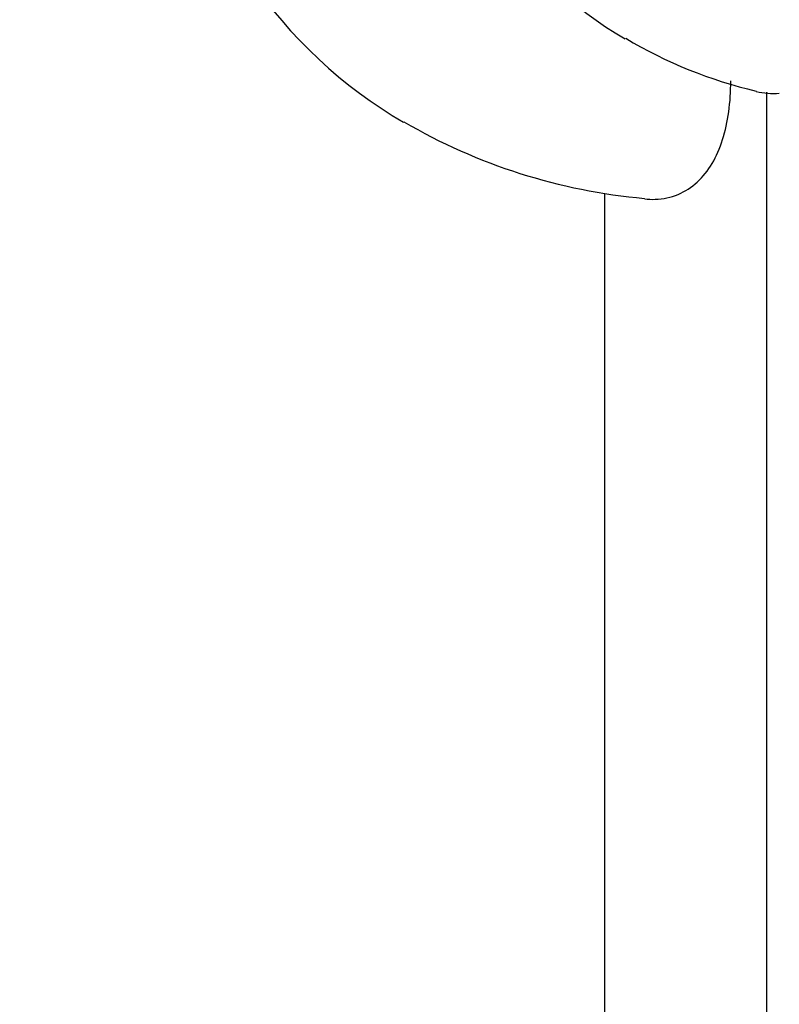
# Model space of a CAD drawing. Units: millimetres. Extents: x 0 to 835, y 0 to 1165.
# Drawn here: x 566 to 583, y 221 to 243 of the extents above; entities that cross this region are included whole.
import ezdxf
from ezdxf import colors
from ezdxf.entities.mleader import LeaderData, LeaderLine
from ezdxf.math import Vec2, Vec3

# ---------------------------------------------------------------- set-up
doc = ezdxf.new("R2010")
doc.units = ezdxf.units.MM
doc.layers.add('DV6_Défaut', color=7, linetype='Continuous')
doc.layers.add('Défaut', color=7, linetype='Continuous')

# ---------------------------------------------------------------- blocks, each defined once
blk = doc.blocks.new('_DOT')
at = {"color": 0}
blk.add_line((0, 0), (-1, 0), dxfattribs=at)
at = {"color": 0, "const_width": 0.333}
blk.add_lwpolyline([(-0.1665, 0, 1), (0.1665, 0, 1)], format="xyb", close=True, dxfattribs=at)
blk = doc.blocks.new('SE5')
at = {"layer": 'DV6_Défaut', "color": 7, "linetype": 'Continuous'}
for p, q in [((582.44, 241.174), (582.44, 157.091)), ((578.905, 238.961), (578.905, 159.132))]:
    blk.add_line(p, q, dxfattribs=at)
for centre, radius, start, end in [((584.459, 250.846), 9.903, 239.045, 256.9259), ((582.615, 242.931), 1.784, 257.1294, 273.4624), ((580.894, 251.468), 12.663, 239.7554, 264.9428)]:
    blk.add_arc(centre, radius, start, end, dxfattribs=at)
for centre, major_axis, start_param, end_param in [((589.511, 266.501), (15, 25.981), 6.282433, 9.424787), ((592.34, 264.868), (13, 22.517), 6.282928, 9.425858)]:
    blk.add_ellipse(centre, major_axis=major_axis, ratio=0.57735, start_param=start_param, end_param=end_param, dxfattribs=at)
blk.add_open_spline([(579.78, 238.843), (579.858, 238.835), (579.934, 238.832), (580.187, 238.841), (580.355, 238.877), (580.665, 239.006), (580.805, 239.097), (581.053, 239.325), (581.162, 239.464), (581.347, 239.775), (581.423, 239.949), (581.544, 240.328), (581.589, 240.533), (581.648, 240.962), (581.662, 241.187), (581.662, 241.422)], degree=3, knots=[0, 0, 0, 0, 0.064056, 0.064056, 0.220047, 0.220047, 0.376037, 0.376037, 0.532028, 0.532028, 0.688019, 0.688019, 0.844009, 0.844009, 1, 1, 1, 1], dxfattribs=at)

msp = doc.modelspace()

# ---------------------------------------------------------------- block references
at = {"layer": 'Défaut'}
msp.add_blockref('SE5', (0, 0), dxfattribs=at)

# ---------------------------------------------------------------- leaders
at = {"layer": 'Défaut', "color": 7, "linetype": 'Continuous'}
ml = msp.add_multileader_mtext('Standard', dxfattribs=at)
ml.set_content('{\\pxsm0.9;\\fSolid Edge ISO|b1||i0||c0|p34;\\W1.;06/02/2018\\P}', color=256)
ml.set_leader_properties()
ml.set_arrow_properties(name='DOT')
ml.build(insert=Vec2(0, 0))
ml.multileader.update_dxf_attribs({"leader_type": 0, "dogleg_length": 0, "arrow_head_size": 12})
ctx = ml.context
ctx.base_point, ctx.char_height, ctx.arrow_head_size, ctx.landing_gap_size = Vec3(747.016, 1157.46), 12, 12, 4.2
notes = []
notes.append((ctx, [(0, (0, 0, 0), (0, 0), (1, 0), 1, [])]))
ctx.mtext.insert = Vec3(749.016, 1163.58)
for ctx, leaders in notes:
    for number, flags, end, landing, length, lines in leaders:
        leader = LeaderData()
        leader.index, (leader.has_last_leader_line, leader.has_dogleg_vector, leader.attachment_direction) = number, flags
        leader.last_leader_point, leader.dogleg_vector, leader.dogleg_length = Vec3(end), Vec3(landing), length
        for number, points, colour, breaks in lines:
            line = LeaderLine()
            line.index, line.vertices, line.color, line.breaks = number, Vec3.list(points), colors.encode_raw_color(colour), breaks
            leader.lines.append(line)
        ctx.leaders.append(leader)

doc.saveas('drawing.dxf')
